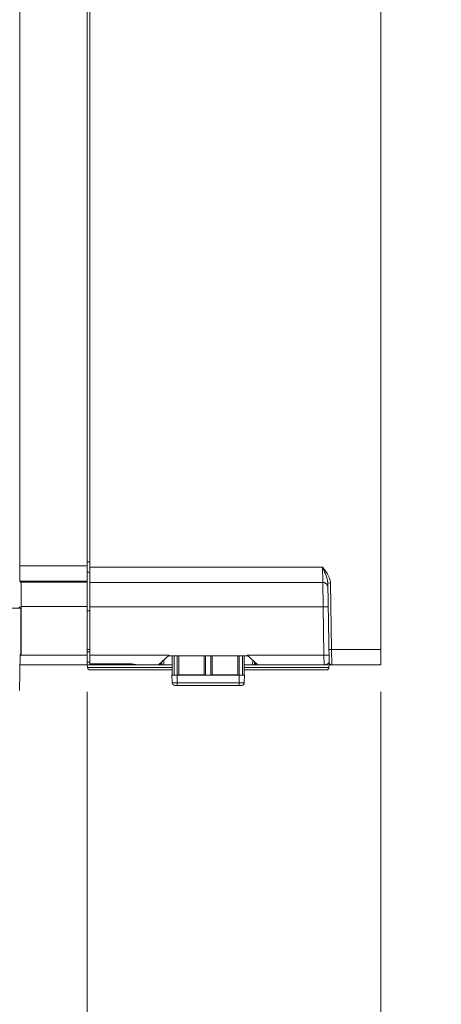
# Model space of a CAD drawing. Units: inches. Extents: x 0 to 1378, y 0 to 848.
# Drawn here: x 508 to 590, y 300 to 492 of the extents above; entities that cross this region are included whole.
import ezdxf

# ---------------------------------------------------------------- set-up
doc = ezdxf.new("R2010")
doc.units = ezdxf.units.IN
doc.header["$MEASUREMENT"] = 0
doc.layers.add('CONTINUOUS1', color=7, linetype='Continuous', lineweight=20)
doc.layers.add('DIM', color=2, linetype='Continuous', lineweight=20)
doc.styles.add('RomanS', font='romans.shx')
doc.dimstyles.new('SchneiderElectric Dual Below', dxfattribs={"dimscale": 0, "dimtxt": 0.1, "dimasz": 0.07, "dimexe": 0.0625, "dimexo": 0.0625, "dimgap": 0.04, "dimtad": 0, "dimtih": 1, "dimtoh": 1, "dimrnd": 0.001, "dimzin": 4, "dimdsep": 46, "dimtxsty": 'RomanS', "dimblk": 'SEArrow', "dimcen": 0.09, "dimclrd": 256, "dimclre": 256, "dimclrt": 256, "dimadec": 0, "dimazin": 1, "dimtfac": 1, "dimtofl": 0, "dimtmove": 0, "dimatfit": 3, "dimldrblk": 'SEArrow', "dimfxl": 1, "dimtolj": 1, "dimtzin": 0, "dimlwd": -1, "dimlwe": -1, "dimarcsym": 0})

# ---------------------------------------------------------------- blocks, each defined once
blk = doc.blocks.new('SEArrow')
at = {"linetype": 'ByBlock', "lineweight": -2}
blk.add_lwpolyline([(0, 0, 0, 0.5, 0), (-1, 0, 0.5, 0.5, 0)], format="xyseb", dxfattribs=at)
blk = doc.blocks.new('*D19')
at = {"layer": 'Defpoints', "color": 0, "transparency": 16777216}
for p in [(578.06, 366.33), (382.06, 320.6), (578.06, 241.04)]:
    blk.add_point(p, dxfattribs=at)
at = {"layer": 'DIM', "transparency": 16777216}
for p, q in [((578.06, 361.08), (578.06, 235.79)), ((382.06, 315.35), (382.06, 235.79)), ((387.94, 241.04), (456.5, 241.04)), ((572.18, 241.04), (503.62, 241.04))]:
    blk.add_line(p, q, dxfattribs=at)
at = {"layer": 'DIM', "transparency": 16777216, "xscale": 5.880000000000001, "yscale": 5.880000000000001, "zscale": 5.880000000000001, "rotation": 180}
blk.add_blockref('SEArrow', (382.06, 241.04), dxfattribs=at)
at = {"layer": 'DIM', "transparency": 16777216, "xscale": 5.880000000000001, "yscale": 5.880000000000001, "zscale": 5.880000000000001}
blk.add_blockref('SEArrow', (578.06, 241.04), dxfattribs=at)
at = {"layer": 'DIM', "transparency": 16777216, "insert": (480.06, 241.04), "char_height": 8.4, "attachment_point": 5, "style": 'RomanS'}
blk.add_mtext('\\A1;196.00\\P{\\H0.8x; [4978]', dxfattribs=at)
blk = doc.blocks.new('*D20')
at = {"layer": 'Defpoints', "color": 0, "transparency": 16777216}
for p in [(521.06, 366.33), (382.06, 320.6), (521.06, 281.13)]:
    blk.add_point(p, dxfattribs=at)
at = {"layer": 'DIM', "transparency": 16777216}
for p, q in [((521.06, 361.08), (521.06, 275.88)), ((382.06, 315.35), (382.06, 275.88)), ((387.94, 281.13), (428, 281.13)), ((515.18, 281.13), (475.12, 281.13))]:
    blk.add_line(p, q, dxfattribs=at)
at = {"layer": 'DIM', "transparency": 16777216, "xscale": 5.880000000000001, "yscale": 5.880000000000001, "zscale": 5.880000000000001, "rotation": 180}
blk.add_blockref('SEArrow', (382.06, 281.13), dxfattribs=at)
at = {"layer": 'DIM', "transparency": 16777216, "xscale": 5.880000000000001, "yscale": 5.880000000000001, "zscale": 5.880000000000001}
blk.add_blockref('SEArrow', (521.06, 281.13), dxfattribs=at)
at = {"layer": 'DIM', "transparency": 16777216, "insert": (451.56, 281.13), "char_height": 8.4, "attachment_point": 5, "style": 'RomanS'}
blk.add_mtext('\\A1;139.00\\P{\\H0.8x; [3531]', dxfattribs=at)
blk = doc.blocks.new('*D21')
at = {"layer": 'Defpoints', "color": 0, "transparency": 16777216}
for p in [(521.06, 366.33), (578.06, 366.33), (578.06, 281.13)]:
    blk.add_point(p, dxfattribs=at)
at = {"layer": 'DIM', "transparency": 16777216}
for p, q in [((521.06, 361.08), (521.06, 275.88)), ((578.06, 361.08), (578.06, 275.88)), ((515.18, 281.13), (509.3, 281.13)), ((583.94, 281.13), (589.82, 281.13))]:
    blk.add_line(p, q, dxfattribs=at)
at = {"layer": 'DIM', "transparency": 16777216, "xscale": 5.880000000000001, "yscale": 5.880000000000001, "zscale": 5.880000000000001}
blk.add_blockref('SEArrow', (521.06, 281.13), dxfattribs=at)
at = {"layer": 'DIM', "transparency": 16777216, "xscale": 5.880000000000001, "yscale": 5.880000000000001, "zscale": 5.880000000000001, "rotation": 180}
blk.add_blockref('SEArrow', (578.06, 281.13), dxfattribs=at)
at = {"layer": 'DIM', "transparency": 16777216, "insert": (549.56, 281.13), "char_height": 8.4, "attachment_point": 5, "style": 'RomanS'}
blk.add_mtext('\\A1;57.00\\P{\\H0.8x; [1448]', dxfattribs=at)

msp = doc.modelspace()

# ---------------------------------------------------------------- linework, layer by layer
at = {"layer": 'CONTINUOUS1'}
for p, q in [((578.059, 366.335), (578.059, 645.335)), ((507.955, 600.685), (507.955, 385.58)), ((521.059, 600.685), (521.059, 366.335)), ((521.559, 366.51), (521.559, 600.685)), ((521.059, 385.58), (507.955, 385.58)), ((521.559, 386.343), (521.059, 386.334)), ((521.559, 385.335), (566.728, 385.334)), ((566.728, 385.334), (566.797, 382.335)), ((521.559, 384.343), (521.059, 384.335)), ((521.059, 382.58), (508.006, 382.58)), ((508.006, 382.58), (508.17, 382.416)), ((508.17, 382.416), (521.059, 382.416)), ((521.559, 382.335), (566.797, 382.335)), ((566.797, 382.335), (566.864, 377.596)), ((567.782, 382.23), (568.282, 382.239)), ((568.051, 366.826), (567.782, 382.23)), ((568.507, 369.334), (568.282, 382.239)), ((508.164, 377.335), (496.309, 377.335)), ((508.164, 377.335), (507.876, 377.623)), ((508.164, 368.335), (508.164, 377.335)), ((508.256, 377.679), (521.059, 377.679)), ((508.256, 377.679), (508.264, 368.335)), ((566.864, 377.596), (521.559, 377.596)), ((566.864, 377.596), (567.027, 368.229)), ((521.059, 376.835), (521.559, 376.835)), ((521.559, 369.343), (521.059, 369.335)), ((568.007, 369.326), (568.507, 369.335)), ((568.507, 369.334), (578.059, 369.335)), ((568.551, 366.335), (568.507, 369.334)), ((507.937, 361.335), (508.059, 368.335)), ((521.059, 368.23), (508.057, 368.23)), ((508.264, 368.335), (508.059, 368.335)), ((521.559, 368.843), (521.059, 368.835)), ((537, 368.23), (521.559, 368.23)), ((534.931, 366.335), (537, 368.23)), ((552.3, 368.085), (536.841, 368.085)), ((537.559, 368.085), (537.559, 364.407)), ((537.917, 368.085), (537.922, 364.335)), ((538.559, 368.085), (538.559, 364.335)), ((538.829, 368.085), (538.835, 364.366)), ((543.784, 364.366), (543.79, 368.085)), ((544.059, 368.085), (544.059, 364.335)), ((545.059, 368.085), (545.059, 364.335)), ((545.329, 368.085), (545.335, 364.366)), ((550.284, 364.366), (550.29, 368.085)), ((550.559, 368.085), (550.559, 364.335)), ((551.202, 368.085), (551.196, 364.335)), ((551.559, 364.407), (551.559, 368.085)), ((567.027, 368.229), (552.142, 368.23)), ((552.142, 368.23), (554.21, 366.335)), ((567.027, 368.229), (567.077, 366.335)), ((508.024, 366.335), (537.559, 366.335)), ((521.559, 366.835), (521.059, 366.835)), ((521.107, 365.791), (521.059, 366.335)), ((537.559, 365.791), (521.107, 365.791)), ((521.559, 366.51), (529.408, 366.515)), ((524.559, 366.512), (524.559, 366.335)), ((528.559, 366.515), (528.559, 366.335)), ((535.559, 366.335), (535.559, 366.91)), ((535.907, 367.229), (535.954, 366.335)), ((551.559, 366.335), (553.518, 366.335)), ((568.012, 365.791), (551.559, 365.791)), ((553.165, 366.335), (553.213, 367.249)), ((553.559, 366.931), (553.559, 366.335)), ((553.559, 366.335), (578.059, 366.335)), ((568.012, 365.791), (568.059, 366.335)), ((521.605, 365.335), (537.559, 365.335)), ((537.559, 364.407), (537.523, 364.407)), ((537.551, 362.826), (537.523, 364.407)), ((537.559, 364.407), (537.922, 364.335)), ((538.559, 364.335), (537.922, 364.335)), ((538.525, 364.296), (550.594, 364.296)), ((538.551, 362.826), (538.525, 364.296)), ((538.559, 364.335), (538.717, 364.366)), ((538.717, 364.366), (543.902, 364.366)), ((544.059, 364.335), (543.902, 364.366)), ((545.059, 364.335), (544.059, 364.335)), ((545.059, 364.335), (545.217, 364.366)), ((545.217, 364.366), (550.402, 364.366)), ((550.559, 364.335), (550.402, 364.366)), ((551.196, 364.335), (550.559, 364.335)), ((550.568, 362.826), (550.594, 364.296)), ((551.196, 364.335), (551.559, 364.407)), ((551.559, 365.335), (567.514, 365.335)), ((551.559, 364.407), (551.596, 364.407)), ((551.568, 362.826), (551.596, 364.407)), ((538.051, 362.335), (551.068, 362.335)), ((550.568, 362.826), (538.551, 362.826)), ((538.551, 362.335), (538.551, 362.826)), ((550.568, 362.335), (550.568, 362.826))]:
    msp.add_line(p, q, dxfattribs=at)
for centre, radius, start, end in [((566.797, 381.335), 1, 1, 90), ((566.797, 381.335), 1, 30.67195, 90.00014), ((565.79, 382.195), 2.492, 1.00255, 2.9006), ((521.605, 365.835), 0.5, 185, 270.00001), ((524.059, 366.835), 0.5, 221.05043, 270), ((529.059, 366.835), 0.5, 270, 315), ((567.514, 365.835), 0.5, 269.99999, 355), ((568.551, 366.835), 0.5, 181.01452, 270.00025), ((568.551, 366.835), 0.5, 181, 225.06793), ((538.051, 362.835), 0.5, 181, 270), ((551.068, 362.835), 0.5, 270, 359)]:
    msp.add_arc(centre, radius, start, end, dxfattribs=at)
for centre, major_axis, ratio, start_param, end_param in [((508.007, 385.58), (0, 3), 0.0174551, -4.712389, -3.1590459), ((508.168, 377.417), (0, 5), 0.0174551, -1.5184364, -0.0174533), ((535.401, 366.835), (0.001, 0.5), 0.0874751, -4.4839074, -3.1414581), ((553.717, 366.835), (-0.001, 0.5), 0.0874751, -3.1417272, -1.753246), ((538.525, 364.313), (1, 0), 0.0174497, -3.1412881, -1.5707963), ((550.594, 364.313), (1, 0), 0.0174497, -1.5707963, -0.0003046)]:
    msp.add_ellipse(centre, major_axis=major_axis, ratio=ratio, start_param=start_param, end_param=end_param, dxfattribs=at)
for points, knots in [([(567.782, 382.23), (567.772, 382.773), (567.499, 383.572), (567.126, 384.449), (566.897, 384.954), (566.789, 385.21), (566.728, 385.335)], [0, 0, 0, 0, 0.4949999, 0.746417, 0.8730468, 1, 1, 1, 1]), ([(568.279, 382.321), (568.25, 382.89), (567.915, 383.725), (567.35, 384.545), (566.995, 384.996), (566.823, 385.227), (566.728, 385.334)], [0, 0, 0, 0, 0.4978365, 0.7488654, 0.8744348, 1, 1, 1, 1]), ([(566.864, 377.596), (566.991, 377.599), (567.226, 377.6), (567.505, 377.597), (567.682, 377.588), (567.779, 377.583), (567.826, 377.573), (567.863, 377.569), (567.863, 377.562)], [0, 0, 0, 0, 0.3806536, 0.7044699, 0.8284857, 0.9207178, 0.9781774, 1, 1, 1, 1]), ([(567.027, 368.23), (567.154, 368.232), (567.389, 368.234), (567.668, 368.231), (567.846, 368.222), (567.943, 368.216), (567.989, 368.207), (568.027, 368.202), (568.027, 368.195)], [0, 0, 0, 0, 0.3806535, 0.7044698, 0.8284855, 0.9207177, 0.9781773, 1, 1, 1, 1]), ([(529.408, 366.515), (529.505, 366.515), (529.859, 366.5), (530.208, 366.431), (530.461, 366.38)], [0, 0, 0, 0, 0.2717757, 1, 1, 1, 1]), ([(530.461, 366.38), (530.492, 366.374), (530.595, 366.354), (530.7, 366.335), (530.774, 366.335)], [0, 0, 0, 0, 0.29751, 1, 1, 1, 1]), ([(567.077, 366.335), (567.183, 366.335), (567.398, 366.371), (567.685, 366.499), (567.895, 366.632), (568.016, 366.74), (568.051, 366.8), (568.051, 366.826)], [0, 0, 0, 0, 0.2803887, 0.5674995, 0.8302354, 0.9306577, 1, 1, 1, 1]), ([(537.551, 362.826), (537.551, 362.824), (537.561, 362.826), (537.572, 362.823), (537.598, 362.824), (537.63, 362.823), (537.672, 362.823), (537.744, 362.822), (537.853, 362.822), (538.002, 362.823), (538.173, 362.823), (538.358, 362.824), (538.486, 362.825), (538.551, 362.826)], [0, 0, 0, 0, 0.0049129, 0.0193443, 0.043182, 0.0762581, 0.1182259, 0.168659, 0.2930376, 0.4445061, 0.6173323, 0.8051036, 1, 1, 1, 1]), ([(550.568, 362.826), (550.633, 362.825), (550.761, 362.824), (550.946, 362.823), (551.116, 362.823), (551.266, 362.822), (551.375, 362.822), (551.447, 362.823), (551.489, 362.823), (551.521, 362.824), (551.547, 362.823), (551.558, 362.826), (551.568, 362.824), (551.568, 362.826)], [0, 0, 0, 0, 0.1948964, 0.3826677, 0.5554939, 0.7069624, 0.831341, 0.8817741, 0.9237419, 0.956818, 0.9806557, 0.9950871, 1, 1, 1, 1])]:
    msp.add_open_spline(points, degree=3, knots=knots, dxfattribs=at)

# ---------------------------------------------------------------- dimensions: what is measured, and where the dimension line sits
at = {"layer": 'DIM'}
for base, p1, p2, picture, middle in [((578.059, 241.038), (382.059, 320.6), (578.059, 366.335), '*D19', (480.059, 241.038)), ((521.059, 281.133), (382.059, 320.6), (521.059, 366.335), '*D20', (451.559, 281.133)), ((578.059, 281.133), (521.059, 366.335), (578.059, 366.335), '*D21', (549.559, 281.133))]:
    dim = msp.add_linear_dim(base=base, p1=p1, p2=p2, dimstyle='SchneiderElectric Dual Below', override={"dimscale": 84, "dimpost": '\\P{\\H0.8x;'}, dxfattribs=at)
    dim.commit()
    dim.dimension.update_dxf_attribs({"geometry": picture, "text_midpoint": middle})

doc.saveas('drawing.dxf')
